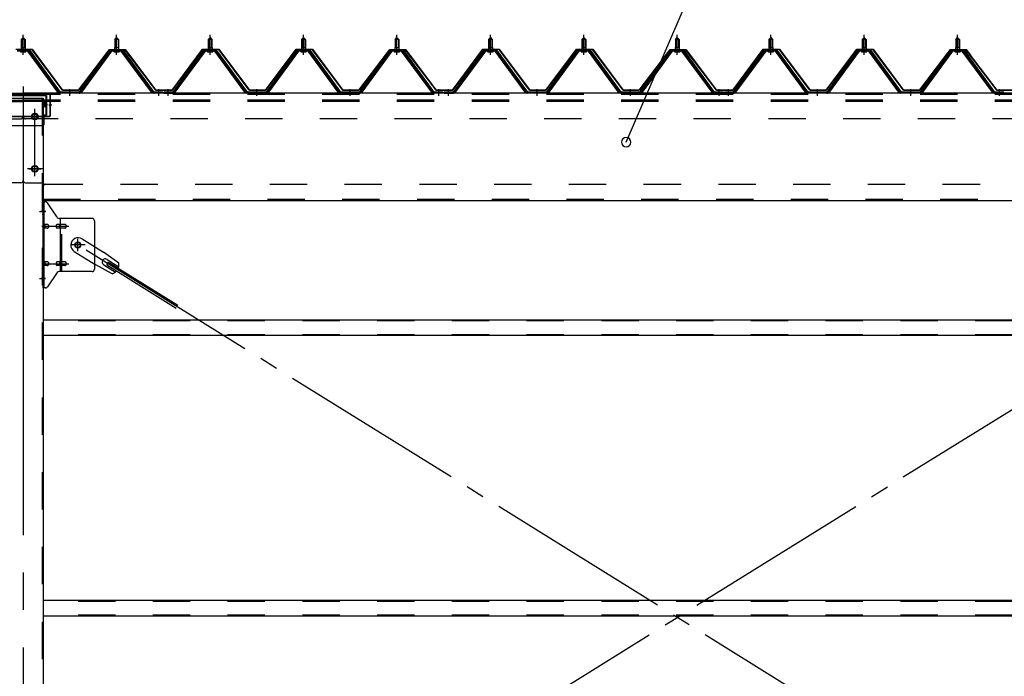
# Model space of a CAD drawing. Extents: x 868 to 32764, y 310 to 22484.
# Drawn here: x 17935 to 20043, y 17234 to 18639 of the extents above; entities that cross this region are included whole.
import ezdxf

# ---------------------------------------------------------------- set-up
doc = ezdxf.new("R2010")
doc.units = 0
doc.header["$LTSCALE"] = 80
for name, pattern in [('1PL-M', [15, 12, -1, 1, -1]), ('1PL-SL', [6.5, 5, -0.5, 0.5, -0.5]), ('HIDE-L', [3, 2, -1]), ('HIDE-M', [2, 1, -1])]:
    doc.linetypes.add(name, pattern=pattern)
for name, color, linetype in [('HIKIDASHI', 6, 'CONTINUOUS'), ('パネル受フレ-ム', 1, 'CONTINUOUS'), ('ブレ-ス', 3, 'CONTINUOUS'), ('ブレ-ス取付金物', 2, 'CONTINUOUS'), ('ヨドル-フ88', 2, 'CONTINUOUS'), ('後柱', 3, 'CONTINUOUS'), ('後桁', 3, 'CONTINUOUS'), ('桁補強', 3, 'CONTINUOUS'), ('桁補強取付金具後', 1, 'CONTINUOUS'), ('胴縁', 1, 'CONTINUOUS')]:
    doc.layers.add(name, color=color, linetype=linetype)

msp = doc.modelspace()

# ---------------------------------------------------------------- linework, layer by layer
at = {"layer": 'HIKIDASHI'}
msp.add_line((19233.5, 18377.2), (19531, 19067.1), dxfattribs=at)
for start, end in [(66.6696, 246.6696), (246.6696, 66.6696)]:
    msp.add_arc((19233.5, 18377.2), 10, start, end, dxfattribs=at)
at = {"layer": 'パネル受フレ-ム'}
for p, q in [((17938.8, 18597.2), (17942.8, 18601.2)), ((17938.8, 18597.2), (17938.8, 18579.5)), ((17946.8, 18597.2), (17938.8, 18597.2)), ((17942.8, 18601.2), (17946.8, 18597.2)), ((17946.8, 18597.2), (17946.8, 18579.5)), ((18138.8, 18597.2), (18142.8, 18601.2)), ((18138.8, 18597.2), (18138.8, 18579.5)), ((18146.8, 18597.2), (18138.8, 18597.2)), ((18142.8, 18601.2), (18146.8, 18597.2)), ((18146.8, 18597.2), (18146.8, 18579.5)), ((18338.8, 18597.2), (18342.8, 18601.2)), ((18338.8, 18597.2), (18338.8, 18579.5)), ((18346.8, 18597.2), (18338.8, 18597.2)), ((18342.8, 18601.2), (18346.8, 18597.2)), ((18346.8, 18597.2), (18346.8, 18579.5)), ((18538.8, 18597.2), (18542.8, 18601.2)), ((18538.8, 18597.2), (18538.8, 18579.5)), ((18546.8, 18597.2), (18538.8, 18597.2)), ((18542.8, 18601.2), (18546.8, 18597.2)), ((18546.8, 18597.2), (18546.8, 18579.5)), ((18738.8, 18597.2), (18742.8, 18601.2)), ((18738.8, 18597.2), (18738.8, 18579.5)), ((18746.8, 18597.2), (18738.8, 18597.2)), ((18742.8, 18601.2), (18746.8, 18597.2)), ((18746.8, 18597.2), (18746.8, 18579.5)), ((18938.8, 18597.2), (18942.8, 18601.2)), ((18938.8, 18597.2), (18938.8, 18579.5)), ((18946.8, 18597.2), (18938.8, 18597.2)), ((18942.8, 18601.2), (18946.8, 18597.2)), ((18946.8, 18597.2), (18946.8, 18579.5)), ((19138.8, 18597.2), (19142.8, 18601.2)), ((19138.8, 18597.2), (19138.8, 18579.5)), ((19146.8, 18597.2), (19138.8, 18597.2)), ((19142.8, 18601.2), (19146.8, 18597.2)), ((19146.8, 18597.2), (19146.8, 18579.5)), ((19338.8, 18597.2), (19342.8, 18601.2)), ((19338.8, 18597.2), (19338.8, 18579.5)), ((19346.8, 18597.2), (19338.8, 18597.2)), ((19342.8, 18601.2), (19346.8, 18597.2)), ((19346.8, 18597.2), (19346.8, 18579.5)), ((19538.8, 18597.2), (19542.8, 18601.2)), ((19538.8, 18597.2), (19538.8, 18579.5)), ((19546.8, 18597.2), (19538.8, 18597.2)), ((19542.8, 18601.2), (19546.8, 18597.2)), ((19546.8, 18597.2), (19546.8, 18579.5)), ((19738.8, 18597.2), (19742.8, 18601.2)), ((19738.8, 18597.2), (19738.8, 18579.5)), ((19746.8, 18597.2), (19738.8, 18597.2)), ((19742.8, 18601.2), (19746.8, 18597.2)), ((19746.8, 18597.2), (19746.8, 18579.5)), ((19938.8, 18597.2), (19942.8, 18601.2)), ((19938.8, 18597.2), (19938.8, 18579.5)), ((19946.8, 18597.2), (19938.8, 18597.2)), ((19942.8, 18601.2), (19946.8, 18597.2)), ((19946.8, 18597.2), (19946.8, 18579.5)), ((17955.7, 18574.5), (17930, 18574.5)), ((17955.7, 18572.2), (17930, 18572.2)), ((17936.9, 18575.5), (17948.7, 18575.5)), ((17936.9, 18574.5), (17936.9, 18575.5)), ((17937.8, 18570.2), (17947.8, 18570.2)), ((17938.6, 18579.5), (17947.1, 18579.5)), ((17938.6, 18579.5), (17938.6, 18575.5)), ((17947.1, 18579.5), (17947.1, 18575.5)), ((17948.7, 18575.5), (17948.7, 18574.5)), ((18017.3, 18484.3), (17952.8, 18572.2)), ((18021, 18483.2), (17955.7, 18572.2)), ((18022.8, 18484.5), (17957.5, 18573.6)), ((18128.1, 18573.6), (18062.8, 18484.5)), ((18130, 18572.2), (18064.7, 18483.2)), ((18068.3, 18484.3), (18132.8, 18572.2)), ((18155.7, 18574.5), (18130, 18574.5)), ((18155.7, 18572.2), (18130, 18572.2)), ((18136.9, 18575.5), (18148.7, 18575.5)), ((18136.9, 18574.5), (18136.9, 18575.5)), ((18137.8, 18570.2), (18147.8, 18570.2)), ((18138.6, 18579.5), (18147.1, 18579.5)), ((18138.6, 18579.5), (18138.6, 18575.5)), ((18147.1, 18579.5), (18147.1, 18575.5)), ((18148.7, 18575.5), (18148.7, 18574.5)), ((18217.3, 18484.3), (18152.8, 18572.2)), ((18221, 18483.2), (18155.7, 18572.2)), ((18222.8, 18484.5), (18157.5, 18573.6)), ((18328.1, 18573.6), (18262.8, 18484.5)), ((18330, 18572.2), (18264.7, 18483.2)), ((18268.3, 18484.3), (18332.8, 18572.2)), ((18355.7, 18574.5), (18330, 18574.5)), ((18355.7, 18572.2), (18330, 18572.2)), ((18336.9, 18575.5), (18348.7, 18575.5)), ((18336.9, 18574.5), (18336.9, 18575.5)), ((18337.8, 18570.2), (18347.8, 18570.2)), ((18338.6, 18579.5), (18347.1, 18579.5)), ((18338.6, 18579.5), (18338.6, 18575.5)), ((18347.1, 18579.5), (18347.1, 18575.5)), ((18348.7, 18575.5), (18348.7, 18574.5)), ((18417.3, 18484.3), (18352.8, 18572.2)), ((18421, 18483.2), (18355.7, 18572.2)), ((18422.8, 18484.5), (18357.5, 18573.6)), ((18528.1, 18573.6), (18462.8, 18484.5)), ((18530, 18572.2), (18464.7, 18483.2)), ((18468.3, 18484.3), (18532.8, 18572.2)), ((18555.7, 18574.5), (18530, 18574.5)), ((18555.7, 18572.2), (18530, 18572.2)), ((18536.9, 18575.5), (18548.7, 18575.5)), ((18536.9, 18574.5), (18536.9, 18575.5)), ((18537.8, 18570.2), (18547.8, 18570.2)), ((18538.6, 18579.5), (18547.1, 18579.5)), ((18538.6, 18579.5), (18538.6, 18575.5)), ((18547.1, 18579.5), (18547.1, 18575.5)), ((18548.7, 18575.5), (18548.7, 18574.5)), ((18617.3, 18484.3), (18552.8, 18572.2)), ((18621, 18483.2), (18555.7, 18572.2)), ((18622.8, 18484.5), (18557.5, 18573.6)), ((18728.1, 18573.6), (18662.8, 18484.5)), ((18730, 18572.2), (18664.7, 18483.2)), ((18668.3, 18484.3), (18732.8, 18572.2)), ((18755.7, 18574.5), (18730, 18574.5)), ((18755.7, 18572.2), (18730, 18572.2)), ((18736.9, 18575.5), (18748.7, 18575.5)), ((18736.9, 18574.5), (18736.9, 18575.5)), ((18737.8, 18570.2), (18747.8, 18570.2)), ((18738.6, 18579.5), (18747.1, 18579.5)), ((18738.6, 18579.5), (18738.6, 18575.5)), ((18747.1, 18579.5), (18747.1, 18575.5)), ((18748.7, 18575.5), (18748.7, 18574.5)), ((18817.3, 18484.3), (18752.8, 18572.2)), ((18821, 18483.2), (18755.7, 18572.2)), ((18822.8, 18484.5), (18757.5, 18573.6)), ((18928.1, 18573.6), (18862.8, 18484.5)), ((18930, 18572.2), (18864.7, 18483.2)), ((18868.3, 18484.3), (18932.8, 18572.2)), ((18955.7, 18574.5), (18930, 18574.5)), ((18955.7, 18572.2), (18930, 18572.2)), ((18936.9, 18575.5), (18948.7, 18575.5)), ((18936.9, 18574.5), (18936.9, 18575.5)), ((18937.8, 18570.2), (18947.8, 18570.2)), ((18938.6, 18579.5), (18947.1, 18579.5)), ((18938.6, 18579.5), (18938.6, 18575.5)), ((18947.1, 18579.5), (18947.1, 18575.5)), ((18948.7, 18575.5), (18948.7, 18574.5)), ((19017.3, 18484.3), (18952.8, 18572.2)), ((19021, 18483.2), (18955.7, 18572.2)), ((19022.8, 18484.5), (18957.5, 18573.6)), ((19128.1, 18573.6), (19062.8, 18484.5)), ((19130, 18572.2), (19064.7, 18483.2)), ((19068.3, 18484.3), (19132.8, 18572.2)), ((19155.7, 18574.5), (19130, 18574.5)), ((19155.7, 18572.2), (19130, 18572.2)), ((19136.9, 18575.5), (19148.7, 18575.5)), ((19136.9, 18574.5), (19136.9, 18575.5)), ((19137.8, 18570.2), (19147.8, 18570.2)), ((19138.6, 18579.5), (19147.1, 18579.5)), ((19138.6, 18579.5), (19138.6, 18575.5)), ((19147.1, 18579.5), (19147.1, 18575.5)), ((19148.7, 18575.5), (19148.7, 18574.5)), ((19217.3, 18484.3), (19152.8, 18572.2)), ((19221, 18483.2), (19155.7, 18572.2)), ((19222.8, 18484.5), (19157.5, 18573.6)), ((19328.1, 18573.6), (19262.8, 18484.5)), ((19330, 18572.2), (19264.7, 18483.2)), ((19268.3, 18484.3), (19332.8, 18572.2)), ((19355.7, 18574.5), (19330, 18574.5)), ((19355.7, 18572.2), (19330, 18572.2)), ((19336.9, 18575.5), (19348.7, 18575.5)), ((19336.9, 18574.5), (19336.9, 18575.5)), ((19337.8, 18570.2), (19347.8, 18570.2)), ((19338.6, 18579.5), (19347.1, 18579.5)), ((19338.6, 18579.5), (19338.6, 18575.5)), ((19347.1, 18579.5), (19347.1, 18575.5)), ((19348.7, 18575.5), (19348.7, 18574.5)), ((19417.3, 18484.3), (19352.8, 18572.2)), ((19421, 18483.2), (19355.7, 18572.2)), ((19422.8, 18484.5), (19357.5, 18573.6)), ((19528.1, 18573.6), (19462.8, 18484.5)), ((19530, 18572.2), (19464.7, 18483.2)), ((19468.3, 18484.3), (19532.8, 18572.2)), ((19555.7, 18574.5), (19530, 18574.5)), ((19555.7, 18572.2), (19530, 18572.2)), ((19536.9, 18575.5), (19548.7, 18575.5)), ((19536.9, 18574.5), (19536.9, 18575.5)), ((19537.8, 18570.2), (19547.8, 18570.2)), ((19538.6, 18579.5), (19547.1, 18579.5)), ((19538.6, 18579.5), (19538.6, 18575.5)), ((19547.1, 18579.5), (19547.1, 18575.5)), ((19548.7, 18575.5), (19548.7, 18574.5)), ((19617.3, 18484.3), (19552.8, 18572.2)), ((19621, 18483.2), (19555.7, 18572.2)), ((19622.8, 18484.5), (19557.5, 18573.6)), ((19728.1, 18573.6), (19662.8, 18484.5)), ((19730, 18572.2), (19664.7, 18483.2)), ((19668.3, 18484.3), (19732.8, 18572.2)), ((19755.7, 18574.5), (19730, 18574.5)), ((19755.7, 18572.2), (19730, 18572.2)), ((19736.9, 18575.5), (19748.7, 18575.5)), ((19736.9, 18574.5), (19736.9, 18575.5)), ((19737.8, 18570.2), (19747.8, 18570.2)), ((19738.6, 18579.5), (19747.1, 18579.5)), ((19738.6, 18579.5), (19738.6, 18575.5)), ((19747.1, 18579.5), (19747.1, 18575.5)), ((19748.7, 18575.5), (19748.7, 18574.5)), ((19817.3, 18484.3), (19752.8, 18572.2)), ((19821, 18483.2), (19755.7, 18572.2)), ((19822.8, 18484.5), (19757.5, 18573.6)), ((19928.1, 18573.6), (19862.8, 18484.5)), ((19930, 18572.2), (19864.7, 18483.2)), ((19868.3, 18484.3), (19932.8, 18572.2)), ((19955.7, 18574.5), (19930, 18574.5)), ((19955.7, 18572.2), (19930, 18572.2)), ((19936.9, 18575.5), (19948.7, 18575.5)), ((19936.9, 18574.5), (19936.9, 18575.5)), ((19937.8, 18570.2), (19947.8, 18570.2)), ((19938.6, 18579.5), (19947.1, 18579.5)), ((19938.6, 18579.5), (19938.6, 18575.5)), ((19947.1, 18579.5), (19947.1, 18575.5)), ((19948.7, 18575.5), (19948.7, 18574.5)), ((20017.3, 18484.3), (19952.8, 18572.2)), ((20021, 18483.2), (19955.7, 18572.2)), ((20022.8, 18484.5), (19957.5, 18573.6)), ((18062.8, 18484.5), (18022.8, 18484.5)), ((18241.8, 18484.5), (18222.8, 18484.5)), ((18241.8, 18482.2), (18241.8, 18484.5)), ((18262.8, 18484.5), (18243.8, 18484.5)), ((18243.8, 18484.5), (18243.8, 18482.2)), ((18462.8, 18484.5), (18422.8, 18484.5)), ((18662.8, 18484.5), (18622.8, 18484.5)), ((18841.8, 18484.5), (18822.8, 18484.5)), ((18841.8, 18482.2), (18841.8, 18484.5)), ((18862.8, 18484.5), (18843.8, 18484.5)), ((18843.8, 18484.5), (18843.8, 18482.2)), ((19062.8, 18484.5), (19022.8, 18484.5)), ((19262.8, 18484.5), (19222.8, 18484.5)), ((19441.8, 18484.5), (19422.8, 18484.5)), ((19441.8, 18482.2), (19441.8, 18484.5)), ((19462.8, 18484.5), (19443.8, 18484.5)), ((19443.8, 18484.5), (19443.8, 18482.2)), ((19662.8, 18484.5), (19622.8, 18484.5)), ((19862.8, 18484.5), (19822.8, 18484.5)), ((20041.8, 18484.5), (20022.8, 18484.5)), ((20041.8, 18482.2), (20041.8, 18484.5)), ((18022.8, 18482.2), (18021.3, 18482.2)), ((18062.8, 18482.2), (18022.8, 18482.2)), ((18062.8, 18482.2), (18064.3, 18482.2)), ((18222.8, 18482.2), (18221.3, 18482.2)), ((18241.8, 18482.2), (18222.8, 18482.2)), ((18243.8, 18482.2), (18262.8, 18482.2)), ((18262.8, 18482.2), (18264.3, 18482.2)), ((18422.8, 18482.2), (18421.3, 18482.2)), ((18462.8, 18482.2), (18422.8, 18482.2)), ((18462.8, 18482.2), (18464.3, 18482.2)), ((18622.8, 18482.2), (18621.3, 18482.2)), ((18662.8, 18482.2), (18622.8, 18482.2)), ((18662.8, 18482.2), (18664.3, 18482.2)), ((18822.8, 18482.2), (18821.3, 18482.2)), ((18841.8, 18482.2), (18822.8, 18482.2)), ((18843.8, 18482.2), (18862.8, 18482.2)), ((18862.8, 18482.2), (18864.3, 18482.2)), ((19022.8, 18482.2), (19021.3, 18482.2)), ((19062.8, 18482.2), (19022.8, 18482.2)), ((19062.8, 18482.2), (19064.3, 18482.2)), ((19222.8, 18482.2), (19221.3, 18482.2)), ((19262.8, 18482.2), (19222.8, 18482.2)), ((19262.8, 18482.2), (19264.3, 18482.2)), ((19422.8, 18482.2), (19421.3, 18482.2)), ((19441.8, 18482.2), (19422.8, 18482.2)), ((19443.8, 18482.2), (19462.8, 18482.2)), ((19462.8, 18482.2), (19464.3, 18482.2)), ((19622.8, 18482.2), (19621.3, 18482.2)), ((19662.8, 18482.2), (19622.8, 18482.2)), ((19662.8, 18482.2), (19664.3, 18482.2)), ((19822.8, 18482.2), (19821.3, 18482.2)), ((19862.8, 18482.2), (19822.8, 18482.2)), ((19862.8, 18482.2), (19864.3, 18482.2)), ((20022.8, 18482.2), (20021.3, 18482.2)), ((20041.8, 18482.2), (20022.8, 18482.2))]:
    msp.add_line(p, q, dxfattribs=at)
at = {"layer": 'パネル受フレ-ム', "color": 6}
for p, q in [((17939.8, 18597.2), (17939.5, 18597.9)), ((17939.8, 18597.2), (17939.8, 18579.5)), ((17945.8, 18597.2), (17946.2, 18597.9)), ((17945.8, 18597.2), (17945.8, 18579.5)), ((18139.8, 18597.2), (18139.5, 18597.9)), ((18139.8, 18597.2), (18139.8, 18579.5)), ((18145.8, 18597.2), (18146.2, 18597.9)), ((18145.8, 18597.2), (18145.8, 18579.5)), ((18339.8, 18597.2), (18339.5, 18597.9)), ((18339.8, 18597.2), (18339.8, 18579.5)), ((18345.8, 18597.2), (18346.2, 18597.9)), ((18345.8, 18597.2), (18345.8, 18579.5)), ((18539.8, 18597.2), (18539.5, 18597.9)), ((18539.8, 18597.2), (18539.8, 18579.5)), ((18545.8, 18597.2), (18546.2, 18597.9)), ((18545.8, 18597.2), (18545.8, 18579.5)), ((18739.8, 18597.2), (18739.5, 18597.9)), ((18739.8, 18597.2), (18739.8, 18579.5)), ((18745.8, 18597.2), (18746.2, 18597.9)), ((18745.8, 18597.2), (18745.8, 18579.5)), ((18939.8, 18597.2), (18939.5, 18597.9)), ((18939.8, 18597.2), (18939.8, 18579.5)), ((18945.8, 18597.2), (18946.2, 18597.9)), ((18945.8, 18597.2), (18945.8, 18579.5)), ((19139.8, 18597.2), (19139.5, 18597.9)), ((19139.8, 18597.2), (19139.8, 18579.5)), ((19145.8, 18597.2), (19146.2, 18597.9)), ((19145.8, 18597.2), (19145.8, 18579.5)), ((19339.8, 18597.2), (19339.5, 18597.9)), ((19339.8, 18597.2), (19339.8, 18579.5)), ((19345.8, 18597.2), (19346.2, 18597.9)), ((19345.8, 18597.2), (19345.8, 18579.5)), ((19539.8, 18597.2), (19539.5, 18597.9)), ((19539.8, 18597.2), (19539.8, 18579.5)), ((19545.8, 18597.2), (19546.2, 18597.9)), ((19545.8, 18597.2), (19545.8, 18579.5)), ((19739.8, 18597.2), (19739.5, 18597.9)), ((19739.8, 18597.2), (19739.8, 18579.5)), ((19745.8, 18597.2), (19746.2, 18597.9)), ((19745.8, 18597.2), (19745.8, 18579.5)), ((19939.8, 18597.2), (19939.5, 18597.9)), ((19939.8, 18597.2), (19939.8, 18579.5)), ((19945.8, 18597.2), (19946.2, 18597.9)), ((19945.8, 18597.2), (19945.8, 18579.5))]:
    msp.add_line(p, q, dxfattribs=at)
at = {"layer": 'パネル受フレ-ム', "color": 6, "linetype": '1PL-M'}
for p, q in [((17942.8, 18563.9), (17942.8, 18607.2)), ((18142.8, 18563.9), (18142.8, 18607.2)), ((18342.8, 18563.9), (18342.8, 18607.2)), ((18542.8, 18563.9), (18542.8, 18607.2)), ((18742.8, 18563.9), (18742.8, 18607.2)), ((18942.8, 18563.9), (18942.8, 18607.2)), ((19142.8, 18563.9), (19142.8, 18607.2)), ((19342.8, 18563.9), (19342.8, 18607.2)), ((19542.8, 18563.9), (19542.8, 18607.2)), ((19742.8, 18563.9), (19742.8, 18607.2)), ((19942.8, 18563.9), (19942.8, 18607.2)), ((18042.8, 18476.2), (18042.8, 18490.5)), ((18232.8, 18476.2), (18232.8, 18490.5)), ((18252.8, 18476.2), (18252.8, 18490.5)), ((18442.8, 18476.2), (18442.8, 18490.5)), ((18642.8, 18476.2), (18642.8, 18490.5)), ((18832.8, 18476.2), (18832.8, 18490.5)), ((18852.8, 18476.2), (18852.8, 18490.5)), ((19042.8, 18476.2), (19042.8, 18490.5)), ((19242.8, 18476.2), (19242.8, 18490.5)), ((19432.8, 18476.2), (19432.8, 18490.5)), ((19452.8, 18476.2), (19452.8, 18490.5)), ((19642.8, 18476.2), (19642.8, 18490.5)), ((19842.8, 18476.2), (19842.8, 18490.5)), ((20032.8, 18476.2), (20032.8, 18490.5))]:
    msp.add_line(p, q, dxfattribs=at)
at = {"layer": 'パネル受フレ-ム', "color": 6, "linetype": 'HIDE-M'}
for p, q in [((18038.8, 18482.2), (18038.8, 18484.5)), ((18046.8, 18482.2), (18046.8, 18484.5)), ((18228.8, 18482.2), (18228.8, 18484.5)), ((18236.8, 18482.2), (18236.8, 18484.5)), ((18248.8, 18482.2), (18248.8, 18484.5)), ((18256.8, 18482.2), (18256.8, 18484.5)), ((18438.8, 18482.2), (18438.8, 18484.5)), ((18446.8, 18482.2), (18446.8, 18484.5)), ((18638.8, 18482.2), (18638.8, 18484.5)), ((18646.8, 18482.2), (18646.8, 18484.5)), ((18828.8, 18482.2), (18828.8, 18484.5)), ((18836.8, 18482.2), (18836.8, 18484.5)), ((18848.8, 18482.2), (18848.8, 18484.5)), ((18856.8, 18482.2), (18856.8, 18484.5)), ((19038.8, 18482.2), (19038.8, 18484.5)), ((19046.8, 18482.2), (19046.8, 18484.5)), ((19238.8, 18482.2), (19238.8, 18484.5)), ((19246.8, 18482.2), (19246.8, 18484.5)), ((19428.8, 18482.2), (19428.8, 18484.5)), ((19436.8, 18482.2), (19436.8, 18484.5)), ((19448.8, 18482.2), (19448.8, 18484.5)), ((19456.8, 18482.2), (19456.8, 18484.5)), ((19638.8, 18482.2), (19638.8, 18484.5)), ((19646.8, 18482.2), (19646.8, 18484.5)), ((19838.8, 18482.2), (19838.8, 18484.5)), ((19846.8, 18482.2), (19846.8, 18484.5)), ((20028.8, 18482.2), (20028.8, 18484.5)), ((20036.8, 18482.2), (20036.8, 18484.5))]:
    msp.add_line(p, q, dxfattribs=at)
at = {"layer": 'パネル受フレ-ム'}
for centre, radius, start, end in [((17937.8, 18571.2), 1, 90, 270), ((17947.8, 18571.2), 1, 270, 90), ((17955.7, 18572.2), 2.3, 36.8699, 90), ((18130, 18572.2), 2.3, 90, 143.1301), ((18137.8, 18571.2), 1, 90, 270), ((18147.8, 18571.2), 1, 270, 90), ((18155.7, 18572.2), 2.3, 36.8699, 90), ((18330, 18572.2), 2.3, 90, 143.1301), ((18337.8, 18571.2), 1, 90, 270), ((18347.8, 18571.2), 1, 270, 90), ((18355.7, 18572.2), 2.3, 36.8699, 90), ((18530, 18572.2), 2.3, 90, 143.1301), ((18537.8, 18571.2), 1, 90, 270), ((18547.8, 18571.2), 1, 270, 90), ((18555.7, 18572.2), 2.3, 36.8699, 90), ((18730, 18572.2), 2.3, 90, 143.1301), ((18737.8, 18571.2), 1, 90, 270), ((18747.8, 18571.2), 1, 270, 90), ((18755.7, 18572.2), 2.3, 36.8699, 90), ((18930, 18572.2), 2.3, 90, 143.1301), ((18937.8, 18571.2), 1, 90, 270), ((18947.8, 18571.2), 1, 270, 90), ((18955.7, 18572.2), 2.3, 36.8699, 90), ((19130, 18572.2), 2.3, 90, 143.1301), ((19137.8, 18571.2), 1, 90, 270), ((19147.8, 18571.2), 1, 270, 90), ((19155.7, 18572.2), 2.3, 36.8699, 90), ((19330, 18572.2), 2.3, 90, 143.1301), ((19337.8, 18571.2), 1, 90, 270), ((19347.8, 18571.2), 1, 270, 90), ((19355.7, 18572.2), 2.3, 36.8699, 90), ((19530, 18572.2), 2.3, 90, 143.1301), ((19537.8, 18571.2), 1, 90, 270), ((19547.8, 18571.2), 1, 270, 90), ((19555.7, 18572.2), 2.3, 36.8699, 90), ((19730, 18572.2), 2.3, 90, 143.1301), ((19737.8, 18571.2), 1, 90, 270), ((19747.8, 18571.2), 1, 270, 90), ((19755.7, 18572.2), 2.3, 36.8699, 90), ((19930, 18572.2), 2.3, 90, 143.1301), ((19937.8, 18571.2), 1, 90, 270), ((19947.8, 18571.2), 1, 270, 90), ((19955.7, 18572.2), 2.3, 36.8699, 90), ((18021.3, 18487.2), 5, 216.2474, 270), ((18022.8, 18484.5), 2.3, 216.2474, 270), ((18062.8, 18484.5), 2.3, 270, 323.7526), ((18064.3, 18487.2), 5, 270, 323.7526), ((18221.3, 18487.2), 5, 216.2474, 270), ((18222.8, 18484.5), 2.3, 216.2474, 270), ((18262.8, 18484.5), 2.3, 270, 323.7526), ((18264.3, 18487.2), 5, 270, 323.7526), ((18421.3, 18487.2), 5, 216.2474, 270), ((18422.8, 18484.5), 2.3, 216.2474, 270), ((18462.8, 18484.5), 2.3, 270, 323.7526), ((18464.3, 18487.2), 5, 270, 323.7526), ((18621.3, 18487.2), 5, 216.2474, 270), ((18622.8, 18484.5), 2.3, 216.2474, 270), ((18662.8, 18484.5), 2.3, 270, 323.7526), ((18664.3, 18487.2), 5, 270, 323.7526), ((18821.3, 18487.2), 5, 216.2474, 270), ((18822.8, 18484.5), 2.3, 216.2474, 270), ((18862.8, 18484.5), 2.3, 270, 323.7526), ((18864.3, 18487.2), 5, 270, 323.7526), ((19021.3, 18487.2), 5, 216.2474, 270), ((19022.8, 18484.5), 2.3, 216.2474, 270), ((19062.8, 18484.5), 2.3, 270, 323.7526), ((19064.3, 18487.2), 5, 270, 323.7526), ((19221.3, 18487.2), 5, 216.2474, 270), ((19222.8, 18484.5), 2.3, 216.2474, 270), ((19262.8, 18484.5), 2.3, 270, 323.7526), ((19264.3, 18487.2), 5, 270, 323.7526), ((19421.3, 18487.2), 5, 216.2474, 270), ((19422.8, 18484.5), 2.3, 216.2474, 270), ((19462.8, 18484.5), 2.3, 270, 323.7526), ((19464.3, 18487.2), 5, 270, 323.7526), ((19621.3, 18487.2), 5, 216.2474, 270), ((19622.8, 18484.5), 2.3, 216.2474, 270), ((19662.8, 18484.5), 2.3, 270, 323.7526), ((19664.3, 18487.2), 5, 270, 323.7526), ((19821.3, 18487.2), 5, 216.2474, 270), ((19822.8, 18484.5), 2.3, 216.2474, 270), ((19862.8, 18484.5), 2.3, 270, 323.7526), ((19864.3, 18487.2), 5, 270, 323.7526), ((20021.3, 18487.2), 5, 216.2474, 270), ((20022.8, 18484.5), 2.3, 216.2474, 270)]:
    msp.add_arc(centre, radius, start, end, dxfattribs=at)
at = {"layer": 'ブレ-ス'}
for p, q in [((18069.1, 18170.3), (18115, 18141.8)), ((18052.2, 18143.1), (18098.1, 18114.6)), ((18147.5, 18118.5), (18115, 18141.8)), ((18122.2, 18126.4), (18147.3, 18110.8)), ((18133.4, 18095.8), (18098.1, 18114.6)), ((18115.1, 18115), (18140.3, 18099.4)), ((18121.7, 18114.7), (18125.4, 18120.6)), ((18121.7, 18114.7), (18270.3, 18022.3)), ((18125.4, 18120.6), (18274, 18028.3))]:
    msp.add_line(p, q, dxfattribs=at)
at = {"layer": 'ブレ-ス', "color": 6, "linetype": '1PL-SL'}
for p, q in [((18059.8, 16563.2), (20625.8, 18157.2)), ((20625.8, 16563.2), (18059.8, 18157.2))]:
    msp.add_line(p, q, dxfattribs=at)
at = {"layer": 'ブレ-ス'}
msp.add_circle((18059.8, 18157.2), 5.5, dxfattribs=at)
for centre, radius, start, end in [((18060.7, 18156.7), 16, 58.1511, 238.1511), ((18118.7, 18120.7), 6.7, 58.1511, 238.1511), ((18127.8, 18115), 20, 338.2298, 9.9867), ((18127.8, 18115), 20, 286.3155, 318.0724)]:
    msp.add_arc(centre, radius, start, end, dxfattribs=at)
at = {"layer": 'ブレ-ス取付金物'}
for p, q in [((17985.3, 18065.2), (17985.3, 18249.2)), ((17990.7, 18249.2), (17985.3, 18249.2)), ((17987.6, 18065.2), (17987.6, 18249.2)), ((18015.8, 18216.4), (17994.8, 18247.1)), ((17987.6, 18209.2), (17985.3, 18209.2)), ((18090.3, 18214.2), (18019.9, 18214.2)), ((18023, 18100.2), (18023, 18214.2)), ((18095.3, 18209.2), (18095.3, 18105.2)), ((17994.1, 18201.2), (17987.6, 18201.2)), ((17994.1, 18193.2), (17987.6, 18193.2)), ((18022, 18201.2), (18015.5, 18201.2)), ((18022, 18193.2), (18015.5, 18193.2)), ((18031.8, 18201.2), (18023, 18201.2)), ((18031.8, 18193.2), (18023, 18193.2)), ((17987.6, 18105.2), (17985.3, 18105.2)), ((17994.1, 18121.2), (17987.6, 18121.2)), ((17994.1, 18113.2), (17987.6, 18113.2)), ((18022, 18121.2), (18015.5, 18121.2)), ((18022, 18113.2), (18015.5, 18113.2)), ((18031.8, 18121.2), (18023, 18121.2)), ((18031.8, 18113.2), (18023, 18113.2)), ((18015.8, 18098.1), (17994.8, 18067.4)), ((18090.3, 18100.2), (18019.9, 18100.2)), ((17990.7, 18065.2), (17985.3, 18065.2))]:
    msp.add_line(p, q, dxfattribs=at)
at = {"layer": 'ブレ-ス取付金物', "color": 6, "linetype": '1PL-SL'}
for p, q in [((17991.4, 18229.2), (17980.3, 18229.2)), ((17982.8, 18197.2), (18040.2, 18197.2)), ((18059.8, 18144.3), (18059.8, 18170.2)), ((18075.8, 18157.2), (18044, 18157.2)), ((17982.8, 18117.2), (18040.2, 18117.2)), ((17990.3, 18085.2), (17981.4, 18085.2))]:
    msp.add_line(p, q, dxfattribs=at)
at = {"layer": 'ブレ-ス取付金物', "color": 6, "linetype": 'HIDE-M'}
msp.add_line((18025.3, 18100.2), (18025.3, 18214.2), dxfattribs=at)
at = {"layer": 'ブレ-ス取付金物'}
msp.add_circle((18059.8, 18157.2), 6.5, dxfattribs=at)
for centre, radius, start, end in [((17990.7, 18244.2), 5, 34.439, 90), ((17990.7, 18244.2), 5, 34.439, 90), ((18019.9, 18219.2), 5, 214.439, 270), ((18090.3, 18209.2), 5, 0, 90), ((17987.6, 18199.6), 1.61, 56.4659, 90), ((17987.6, 18194.8), 1.61, 270, 303.5341), ((17986.9, 18198.5), 2.98, 32.0054, 56.4659), ((17986.9, 18196), 2.98, 303.5341, 327.9946), ((17985.6, 18197.7), 4.4, 14.5143, 32.0054), ((17985.6, 18196.7), 4.4, 327.9946, 345.4857), ((17983.7, 18197.2), 6.38, 360, 14.5143), ((17983.7, 18197.2), 6.38, 345.4857, 0), ((17994.1, 18198.1), 3.07, 64.6677, 90), ((17994.1, 18196.3), 3.07, 270, 295.3323), ((17993.9, 18197.7), 3.57, 41.1859, 64.6677), ((17993.9, 18196.7), 3.57, 295.3323, 318.8141), ((17993.6, 18197.4), 4.01, 19.9224, 41.1859), ((17993.6, 18197), 4.01, 318.8141, 340.0776), ((17993.1, 18197.2), 4.56, 360, 19.9224), ((17993.1, 18197.2), 4.56, 340.0776, 0), ((18019.4, 18197.2), 6.38, 165.4857, 180), ((18019.4, 18197.2), 6.38, 180, 194.5143), ((18017.5, 18197.7), 4.4, 147.9946, 165.4857), ((18017.5, 18196.7), 4.4, 194.5143, 212.0054), ((18016.3, 18198.5), 2.98, 123.5341, 147.9946), ((18016.3, 18196), 2.98, 212.0054, 236.4659), ((18015.5, 18199.6), 1.61, 90, 123.5341), ((18015.5, 18194.8), 1.61, 236.4659, 270), ((18026.9, 18197.2), 6.38, 165.4857, 180), ((18026.9, 18197.2), 6.38, 180, 194.5143), ((18025, 18197.7), 4.4, 147.9946, 165.4857), ((18025, 18196.7), 4.4, 194.5143, 212.0054), ((18023.8, 18198.5), 2.98, 123.5341, 147.9946), ((18023.8, 18196), 2.98, 212.0054, 236.4659), ((18023, 18199.6), 1.61, 90, 123.5341), ((18023, 18194.8), 1.61, 236.4659, 270), ((18031.8, 18198.1), 3.07, 64.6677, 90), ((18031.8, 18196.3), 3.07, 270, 295.3323), ((18031.6, 18197.7), 3.57, 41.1859, 64.6677), ((18031.6, 18196.7), 3.57, 295.3323, 318.8141), ((18031.3, 18197.4), 4.01, 19.9224, 41.1859), ((18031.3, 18197), 4.01, 318.8141, 340.0776), ((18030.8, 18197.2), 4.56, 360, 19.9224), ((18030.8, 18197.2), 4.56, 340.0776, 0), ((17987.6, 18119.6), 1.61, 56.4659, 90), ((17987.6, 18114.8), 1.61, 270, 303.5341), ((17986.9, 18118.5), 2.98, 32.0054, 56.4659), ((17986.9, 18116), 2.98, 303.5341, 327.9946), ((17985.6, 18117.7), 4.4, 14.5143, 32.0054), ((17985.6, 18116.7), 4.4, 327.9946, 345.4857), ((17983.7, 18117.2), 6.38, 360, 14.5143), ((17983.7, 18117.2), 6.38, 345.4857, 0), ((17994.1, 18118.1), 3.07, 64.6677, 90), ((17994.1, 18116.3), 3.07, 270, 295.3323), ((17993.9, 18117.7), 3.57, 41.1859, 64.6677), ((17993.9, 18116.7), 3.57, 295.3323, 318.8141), ((17993.6, 18117.4), 4.01, 19.9224, 41.1859), ((17993.6, 18117), 4.01, 318.8141, 340.0776), ((17993.1, 18117.2), 4.56, 360, 19.9224), ((17993.1, 18117.2), 4.56, 340.0776, 0), ((18019.4, 18117.2), 6.38, 165.4857, 180), ((18019.4, 18117.2), 6.38, 180, 194.5143), ((18017.5, 18117.7), 4.4, 147.9946, 165.4857), ((18017.5, 18116.7), 4.4, 194.5143, 212.0054), ((18016.3, 18118.5), 2.98, 123.5341, 147.9946), ((18016.3, 18116), 2.98, 212.0054, 236.4659), ((18015.5, 18119.6), 1.61, 90, 123.5341), ((18015.5, 18114.8), 1.61, 236.4659, 270), ((18026.9, 18117.2), 6.38, 165.4857, 180), ((18026.9, 18117.2), 6.38, 180, 194.5143), ((18025, 18117.7), 4.4, 147.9946, 165.4857), ((18025, 18116.7), 4.4, 194.5143, 212.0054), ((18023.8, 18118.5), 2.98, 123.5341, 147.9946), ((18023.8, 18116), 2.98, 212.0054, 236.4659), ((18023, 18119.6), 1.61, 90, 123.5341), ((18023, 18114.8), 1.61, 236.4659, 270), ((18031.8, 18118.1), 3.07, 64.6677, 90), ((18031.8, 18116.3), 3.07, 270, 295.3323), ((18031.6, 18117.7), 3.57, 41.1859, 64.6677), ((18031.6, 18116.7), 3.57, 295.3323, 318.8141), ((18031.3, 18117.4), 4.01, 19.9224, 41.1859), ((18031.3, 18117), 4.01, 318.8141, 340.0776), ((18030.8, 18117.2), 4.56, 0, 19.9224), ((18030.8, 18117.2), 4.56, 340.0776, 360), ((18090.3, 18105.2), 5, 270, 0), ((18019.9, 18095.2), 5, 90, 145.561), ((17990.7, 18070.2), 5, 270, 325.561)]:
    msp.add_arc(centre, radius, start, end, dxfattribs=at)
at = {"layer": 'ヨドル-フ88'}
for p, q in [((17926.8, 18576.2), (17961.8, 18576.2)), ((17961.5, 18575.7), (17927, 18575.7)), ((18026.8, 18488.2), (17961.5, 18575.7)), ((17961.8, 18576.2), (18027, 18488.7)), ((18061.5, 18488.7), (18122.7, 18569)), ((18123.1, 18568.6), (18061.8, 18488.2)), ((18118.5, 18563.2), (18127.5, 18575.2)), ((18127.8, 18574.7), (18118.9, 18562.9)), ((18122.7, 18569), (18130.5, 18575.2)), ((18130.7, 18574.7), (18123.1, 18568.6)), ((18127.5, 18575.2), (18158, 18575.2)), ((18157.9, 18574.7), (18127.8, 18574.7)), ((18130.5, 18575.2), (18161, 18575.2)), ((18160.8, 18574.7), (18130.7, 18574.7)), ((18165.5, 18568.6), (18157.9, 18574.7)), ((18158, 18575.2), (18165.8, 18569)), ((18169.7, 18562.9), (18160.8, 18574.7)), ((18161, 18575.2), (18170.1, 18563.2)), ((18226.8, 18488.2), (18165.5, 18568.6)), ((18165.8, 18569), (18227, 18488.7)), ((18261.5, 18488.7), (18326.8, 18576.2)), ((18327, 18575.7), (18261.8, 18488.2)), ((18326.8, 18576.2), (18361.8, 18576.2)), ((18361.5, 18575.7), (18327, 18575.7)), ((18426.8, 18488.2), (18361.5, 18575.7)), ((18361.8, 18576.2), (18427, 18488.7)), ((18461.5, 18488.7), (18526.8, 18576.2)), ((18527, 18575.7), (18461.8, 18488.2)), ((18526.8, 18576.2), (18561.8, 18576.2)), ((18561.5, 18575.7), (18527, 18575.7)), ((18626.8, 18488.2), (18561.5, 18575.7)), ((18561.8, 18576.2), (18627, 18488.7)), ((18661.5, 18488.7), (18722.7, 18569)), ((18723.1, 18568.6), (18661.8, 18488.2)), ((18718.5, 18563.2), (18727.5, 18575.2)), ((18727.8, 18574.7), (18718.9, 18562.9)), ((18722.7, 18569), (18730.5, 18575.2)), ((18730.7, 18574.7), (18723.1, 18568.6)), ((18727.5, 18575.2), (18758, 18575.2)), ((18757.9, 18574.7), (18727.8, 18574.7)), ((18730.5, 18575.2), (18761, 18575.2)), ((18760.8, 18574.7), (18730.7, 18574.7)), ((18765.5, 18568.6), (18757.9, 18574.7)), ((18758, 18575.2), (18765.8, 18569)), ((18769.7, 18562.9), (18760.8, 18574.7)), ((18761, 18575.2), (18770.1, 18563.2)), ((18826.8, 18488.2), (18765.5, 18568.6)), ((18765.8, 18569), (18827, 18488.7)), ((18861.5, 18488.7), (18926.8, 18576.2)), ((18927, 18575.7), (18861.8, 18488.2)), ((18926.8, 18576.2), (18961.8, 18576.2)), ((18961.5, 18575.7), (18927, 18575.7)), ((19026.8, 18488.2), (18961.5, 18575.7)), ((18961.8, 18576.2), (19027, 18488.7)), ((19061.5, 18488.7), (19126.8, 18576.2)), ((19127, 18575.7), (19061.8, 18488.2)), ((19126.8, 18576.2), (19161.8, 18576.2)), ((19161.5, 18575.7), (19127, 18575.7)), ((19226.8, 18488.2), (19161.5, 18575.7)), ((19161.8, 18576.2), (19227, 18488.7)), ((19261.5, 18488.7), (19322.7, 18569)), ((19323.1, 18568.6), (19261.8, 18488.2)), ((19318.5, 18563.2), (19327.5, 18575.2)), ((19327.8, 18574.7), (19318.9, 18562.9)), ((19322.7, 18569), (19330.5, 18575.2)), ((19330.7, 18574.7), (19323.1, 18568.6)), ((19327.5, 18575.2), (19358, 18575.2)), ((19357.9, 18574.7), (19327.8, 18574.7)), ((19330.5, 18575.2), (19361, 18575.2)), ((19360.8, 18574.7), (19330.7, 18574.7)), ((19365.5, 18568.6), (19357.9, 18574.7)), ((19358, 18575.2), (19365.8, 18569)), ((19369.7, 18562.9), (19360.8, 18574.7)), ((19361, 18575.2), (19370.1, 18563.2)), ((19426.8, 18488.2), (19365.5, 18568.6)), ((19365.8, 18569), (19427, 18488.7)), ((19461.5, 18488.7), (19526.8, 18576.2)), ((19527, 18575.7), (19461.8, 18488.2)), ((19526.8, 18576.2), (19561.8, 18576.2)), ((19561.5, 18575.7), (19527, 18575.7)), ((19626.8, 18488.2), (19561.5, 18575.7)), ((19561.8, 18576.2), (19627, 18488.7)), ((19661.5, 18488.7), (19726.8, 18576.2)), ((19727, 18575.7), (19661.8, 18488.2)), ((19726.8, 18576.2), (19761.8, 18576.2)), ((19761.5, 18575.7), (19727, 18575.7)), ((19826.8, 18488.2), (19761.5, 18575.7)), ((19761.8, 18576.2), (19827, 18488.7)), ((19861.5, 18488.7), (19922.7, 18569)), ((19923.1, 18568.6), (19861.8, 18488.2)), ((19918.5, 18563.2), (19927.5, 18575.2)), ((19927.8, 18574.7), (19918.9, 18562.9)), ((19922.7, 18569), (19930.5, 18575.2)), ((19930.7, 18574.7), (19923.1, 18568.6)), ((19927.5, 18575.2), (19958, 18575.2)), ((19957.9, 18574.7), (19927.8, 18574.7)), ((19930.5, 18575.2), (19961, 18575.2)), ((19960.8, 18574.7), (19930.7, 18574.7)), ((19965.5, 18568.6), (19957.9, 18574.7)), ((19958, 18575.2), (19965.8, 18569)), ((19969.7, 18562.9), (19960.8, 18574.7)), ((19961, 18575.2), (19970.1, 18563.2)), ((20026.8, 18488.2), (19965.5, 18568.6)), ((19965.8, 18569), (20027, 18488.7)), ((18118.9, 18562.9), (18118.5, 18563.2)), ((18170.1, 18563.2), (18169.7, 18562.9)), ((18718.9, 18562.9), (18718.5, 18563.2)), ((18770.1, 18563.2), (18769.7, 18562.9)), ((19318.9, 18562.9), (19318.5, 18563.2)), ((19370.1, 18563.2), (19369.7, 18562.9)), ((19918.9, 18562.9), (19918.5, 18563.2)), ((19970.1, 18563.2), (19969.7, 18562.9)), ((18061.8, 18488.2), (18026.8, 18488.2)), ((18027, 18488.7), (18061.5, 18488.7)), ((18261.8, 18488.2), (18226.8, 18488.2)), ((18227, 18488.7), (18261.5, 18488.7)), ((18461.8, 18488.2), (18426.8, 18488.2)), ((18427, 18488.7), (18461.5, 18488.7)), ((18661.8, 18488.2), (18626.8, 18488.2)), ((18627, 18488.7), (18661.5, 18488.7)), ((18861.8, 18488.2), (18826.8, 18488.2)), ((18827, 18488.7), (18861.5, 18488.7)), ((19061.8, 18488.2), (19026.8, 18488.2)), ((19027, 18488.7), (19061.5, 18488.7)), ((19261.8, 18488.2), (19226.8, 18488.2)), ((19227, 18488.7), (19261.5, 18488.7)), ((19461.8, 18488.2), (19426.8, 18488.2)), ((19427, 18488.7), (19461.5, 18488.7)), ((19661.8, 18488.2), (19626.8, 18488.2)), ((19627, 18488.7), (19661.5, 18488.7)), ((19861.8, 18488.2), (19826.8, 18488.2)), ((19827, 18488.7), (19861.5, 18488.7)), ((20061.8, 18488.2), (20026.8, 18488.2)), ((20027, 18488.7), (20061.5, 18488.7))]:
    msp.add_line(p, q, dxfattribs=at)
at = {"layer": '後柱', "color": 6, "linetype": '1PL-M'}
msp.add_line((17942.8, 18496.2), (17942.8, 16256.2), dxfattribs=at)
at = {"layer": '後柱'}
for p, q in [((17900.3, 18471.2), (17985.3, 18471.2)), ((17985.3, 18471.2), (17985.3, 16281.2)), ((17969.3, 18438.2), (17966.3, 18438.2)), ((17966.3, 18426.2), (17969.3, 18426.2)), ((17969.3, 18326.2), (17966.3, 18326.2)), ((17966.3, 18314.2), (17969.3, 18314.2))]:
    msp.add_line(p, q, dxfattribs=at)
at = {"layer": '後柱', "color": 6, "linetype": 'HIDE-M'}
for p, q in [((17983.7, 18471.2), (17983.7, 16281.2)), ((17983.7, 18235.2), (17985.3, 18235.2)), ((17983.7, 18223.2), (17985.3, 18223.2)), ((17983.7, 18091.2), (17985.3, 18091.2)), ((17983.7, 18079.2), (17985.3, 18079.2))]:
    msp.add_line(p, q, dxfattribs=at)
at = {"layer": '後柱', "color": 6, "linetype": '1PL-SL'}
for p, q in [((17967.8, 18309.2), (17967.8, 18443.2)), ((17955.3, 18432.2), (17980.3, 18432.2)), ((17955.3, 18320.2), (17980.3, 18320.2)), ((17978, 18229.2), (17990.3, 18229.2)), ((17978, 18085.2), (17990.3, 18085.2))]:
    msp.add_line(p, q, dxfattribs=at)
at = {"layer": '後柱'}
for centre, start, end in [((17966.3, 18432.2), 90, 270), ((17969.3, 18432.2), 270, 90), ((17966.3, 18320.2), 90, 270), ((17969.3, 18320.2), 270, 90)]:
    msp.add_arc(centre, 6, start, end, dxfattribs=at)
at = {"layer": '後桁'}
for p, q in [((15142.8, 18482.2), (17942.8, 18482.2)), ((17942.8, 18482.2), (17942.8, 18295.2)), ((20742.8, 18482.2), (17942.8, 18482.2)), ((17942.8, 18482.2), (17942.8, 18295.2)), ((17937.8, 18290.2), (17904.8, 18290.2)), ((17947.8, 18290.2), (17980.8, 18290.2)), ((17985.8, 18285.2), (17985.8, 18252.2)), ((17985.8, 18257), (17985.8, 18252.2)), ((17985.8, 18252.2), (20699.8, 18252.2))]:
    msp.add_line(p, q, dxfattribs=at)
at = {"layer": '後桁', "color": 6, "linetype": 'HIDE-M'}
for p, q in [((15142.8, 18479.4), (17942.8, 18479.4)), ((15142.8, 18467.2), (17942.8, 18467.2)), ((15142.8, 18464.4), (17942.8, 18464.4)), ((20742.8, 18479.4), (17942.8, 18479.4)), ((20742.8, 18467.2), (17942.8, 18467.2)), ((20742.8, 18464.4), (17942.8, 18464.4)), ((15147.8, 18427.2), (17937.8, 18427.2)), ((20737.8, 18427.2), (17947.8, 18427.2)), ((17990.8, 18287.2), (20694.8, 18287.2)), ((17985.8, 18255), (20699.8, 18255))]:
    msp.add_line(p, q, dxfattribs=at)
at = {"layer": '後桁', "color": 6, "linetype": '1PL-SL'}
for p, q in [((17967.8, 18304.2), (17967.8, 18448.2)), ((17983.8, 18432.2), (17951.8, 18432.2)), ((17983.8, 18320.2), (17951.8, 18320.2))]:
    msp.add_line(p, q, dxfattribs=at)
at = {"layer": '後桁'}
for centre in [(17967.8, 18432.2), (17967.8, 18320.2)]:
    msp.add_circle(centre, 6, dxfattribs=at)
at = {"layer": '後桁', "color": 6, "linetype": 'HIDE-M'}
for centre, start, end in [((17937.8, 18432.2), 270, 0), ((17947.8, 18432.2), 180, 270), ((17990.8, 18282.2), 90, 180)]:
    msp.add_arc(centre, 5, start, end, dxfattribs=at)
at = {"layer": '後桁'}
for centre, start, end in [((17937.8, 18295.2), 270, 0), ((17947.8, 18295.2), 180, 270), ((17980.8, 18285.2), 0, 90)]:
    msp.add_arc(centre, 5, start, end, dxfattribs=at)
at = {"layer": '桁補強'}
for p, q in [((17986.3, 18481.2), (17986.3, 18482.2)), ((17986.3, 18482.2), (17999.3, 18482.2)), ((17986.3, 18481.2), (17999.3, 18481.2)), ((18000.3, 18434.2), (18000.3, 18480.2)), ((18001.3, 18434.2), (18001.3, 18480.2)), ((17886.3, 18433.2), (17999.3, 18433.2)), ((17886.3, 18432.2), (17999.3, 18432.2))]:
    msp.add_line(p, q, dxfattribs=at)
at = {"layer": '桁補強', "color": 6, "linetype": '1PL-M'}
msp.add_line((17997.8, 18457.2), (18003.8, 18457.2), dxfattribs=at)
at = {"layer": '桁補強'}
for centre, radius, start, end in [((17999.3, 18480.2), 2, 0, 90), ((17999.3, 18480.2), 1, 0, 90), ((17999.3, 18434.2), 1, 270, 0), ((17999.3, 18434.2), 2, 270, 0)]:
    msp.add_arc(centre, radius, start, end, dxfattribs=at)
at = {"layer": '桁補強取付金具後'}
for p, q in [((17892.8, 18477.2), (17992.8, 18477.2)), ((17991.6, 18477.2), (17991.6, 18435.2)), ((17992.8, 18477.2), (17992.8, 18435.2)), ((17987.8, 18461.4), (17987.8, 18453)), ((17991.1, 18461.4), (17987.8, 18461.4)), ((17991.1, 18453), (17987.8, 18453)), ((17992.8, 18435.2), (17987.8, 18435.2)), ((17987.8, 18417.2), (17987.8, 18435.2)), ((17982.8, 18412.2), (17902.8, 18412.2))]:
    msp.add_line(p, q, dxfattribs=at)
at = {"layer": '桁補強取付金具後', "color": 6, "linetype": '1PL-M'}
for p, q in [((17994.8, 18457.2), (17985.7, 18457.2)), ((17975.3, 18432.2), (17960.3, 18432.2)), ((17967.8, 18424.7), (17967.8, 18439.7))]:
    msp.add_line(p, q, dxfattribs=at)
at = {"layer": '桁補強取付金具後', "color": 6, "linetype": 'HIDE-L'}
for p, q in [((17992.4, 18460.7), (17987.8, 18460.7)), ((17991.3, 18460.2), (17987.8, 18460.2)), ((17991.3, 18454.2), (17987.8, 18454.2)), ((17992.4, 18453.7), (17987.8, 18453.7))]:
    msp.add_line(p, q, dxfattribs=at)
at = {"layer": '桁補強取付金具後'}
msp.add_circle((17967.8, 18432.2), 5, dxfattribs=at)
for centre, radius, start, end in [((17991.1, 18461.9), 0.5, 270, 0), ((17991.1, 18452.5), 0.5, 0, 90), ((17982.8, 18417.2), 5, 270, 0)]:
    msp.add_arc(centre, radius, start, end, dxfattribs=at)
at = {"layer": '桁補強取付金具後', "color": 6, "linetype": 'HIDE-L'}
for centre, start, end in [((17991.3, 18461.7), 270, 0), ((17991.3, 18452.7), 0, 90)]:
    msp.add_arc(centre, 1.5, start, end, dxfattribs=at)
at = {"layer": '胴縁'}
for p, q in [((20700.3, 17996.2), (17985.3, 17996.2)), ((20700.3, 17963.2), (17985.3, 17963.2)), ((20700.3, 17396.2), (17985.3, 17396.2)), ((20700.3, 17363.2), (17985.3, 17363.2))]:
    msp.add_line(p, q, dxfattribs=at)
at = {"layer": '胴縁', "color": 6, "linetype": 'HIDE-M'}
for p, q in [((20700.3, 17994.6), (17985.3, 17994.6)), ((20700.3, 17964.8), (17985.3, 17964.8)), ((20700.3, 17394.6), (17985.3, 17394.6)), ((20700.3, 17364.8), (17985.3, 17364.8))]:
    msp.add_line(p, q, dxfattribs=at)

doc.saveas('drawing.dxf')
